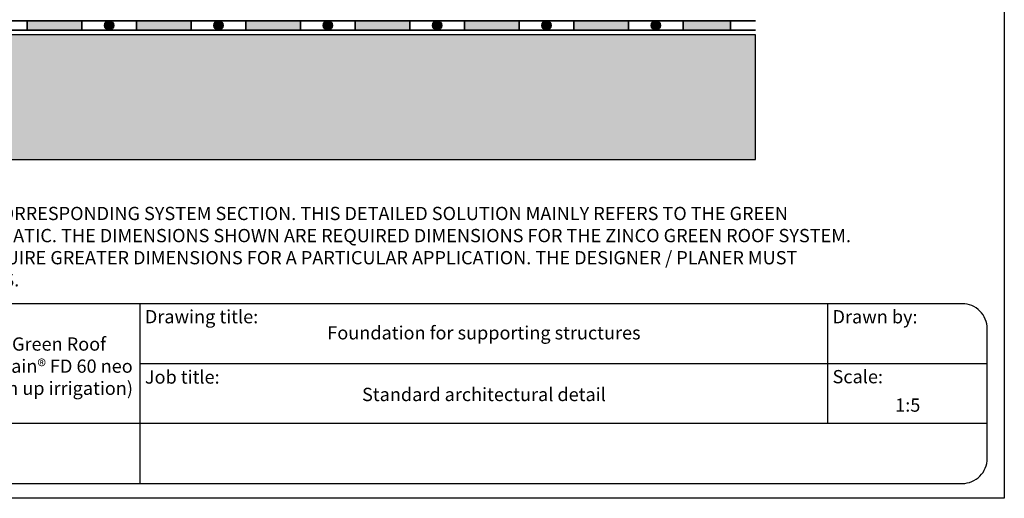
# Model space of a CAD drawing. Units: metres. Extents: x 69 to 212, y 78 to 177.
# Drawn here: x 149 to 212, y 78 to 109 of the extents above; entities that cross this region are included whole.
import ezdxf

# ---------------------------------------------------------------- set-up
doc = ezdxf.new("R2010")
doc.units = ezdxf.units.M
doc.layers.add('Z_Abdichtung', color=7, linetype='Continuous', lineweight=35)
doc.layers.add('Z_Beschriftung', color=7, linetype='Continuous', lineweight=30)
doc.layers.add('Z_Layout', color=7, linetype='Continuous', plot=False)
doc.layers.add('Z_Plankopf', color=7, linetype='Continuous')
doc.layers.add('Z_Tragschale', color=253, linetype='Continuous')
doc.styles.get("Standard").update_dxf_attribs({"font": 'arial.ttf'})
doc.styles.add('WMF-Arial0', font='arial.ttf')

# ---------------------------------------------------------------- blocks, each defined once
blk = doc.blocks.new('Z_Abdichtung')
at = {"layer": 'Z_Abdichtung'}
for points in [[(0, 0.6), (0, 0), (3.5, 0), (3.5, 0.6)], [(5.26, 0.6), (5.24, 0.6, 0.404088), (4.95, 0.3, 0.404088), (5.24, 0), (5.26, 0, 0.404088), (5.55, 0.3, 0.404088)]]:
    blk.add_hatch(color=256, dxfattribs=at).paths.add_polyline_path(points)
blk.add_lwpolyline([(0, 0), (3.5, 0), (7, 0), (7, 0.6), (3.5, 0.6), (0, 0.6)], close=True, dxfattribs=at)
blk.add_lwpolyline([(3.5, 0.6), (3.5, 0)], dxfattribs=at)
blk.add_circle((5.25, 0.3), 0.3, dxfattribs=at)

msp = doc.modelspace()

# ---------------------------------------------------------------- hatches: boundary and pattern name
at = {"layer": 'Z_Abdichtung'}
for points in [[(189.464, 108.605), (189.485, 108.605, -0.404088), (189.774, 108.305, -0.404088), (189.485, 108.005), (189.464, 108.005, -0.404088), (189.174, 108.305, -0.404088)], [(194.262, 108.005), (194.262, 108.605), (191.224, 108.605), (191.224, 108.005)]]:
    msp.add_hatch(color=256, dxfattribs=at).paths.add_polyline_path(points)
at = {"layer": 'Z_Tragschale'}
msp.add_hatch(color=256, dxfattribs=at).paths.add_polyline_path([(195.868, 107.705), (86.411, 107.705), (86.411, 99.705), (195.868, 99.705)])

# ---------------------------------------------------------------- linework, layer by layer
at = {"layer": 'Z_Abdichtung'}
for points in [[(194.262, 108.005), (191.224, 108.005), (187.724, 108.005), (187.724, 108.605), (191.224, 108.605), (194.262, 108.605)], [(191.224, 108.605), (191.224, 108.005)], [(195.868, 108.005), (194.262, 108.005), (194.262, 108.605), (195.868, 108.605)]]:
    msp.add_lwpolyline(points, dxfattribs=at)
msp.add_circle((189.474, 108.305), 0.3, dxfattribs=at)
at = {"layer": 'Z_Layout'}
msp.add_lwpolyline([(69.176, 177.434), (211.795, 177.434), (211.795, 77.995), (69.176, 77.995)], close=True, dxfattribs=at)
at = {"layer": 'Z_Plankopf', "lineweight": 25}
for p, q in [((156.463, 78.947), (156.463, 90.466)), ((200.486, 82.787), (200.486, 90.466)), ((156.463, 86.626), (210.7, 86.626)), ((210.7, 82.787), (128.138, 82.787))]:
    msp.add_line(p, q, dxfattribs=at)
at = {"layer": 'Z_Plankopf'}
msp.add_lwpolyline([(116.62, 88.866), (116.62, 80.547, 0.414214), (118.22, 78.947), (209.1, 78.947, 0.414214), (210.7, 80.547), (210.7, 88.866, 0.414214), (209.1, 90.466), (118.22, 90.466, 0.414214)], format="xyb", close=True, dxfattribs=at)
at = {"layer": 'Z_Tragschale'}
msp.add_lwpolyline([(195.868, 107.705), (86.411, 107.705), (86.411, 99.705), (195.868, 99.705)], close=True, dxfattribs=at)

# ---------------------------------------------------------------- block references
at = {"layer": 'Z_Abdichtung', "xscale": -1}
for p in [(152.724, 108.005), (159.724, 108.005), (166.724, 108.005), (173.724, 108.005), (180.724, 108.005), (187.724, 108.005)]:
    msp.add_blockref('Z_Abdichtung', p, dxfattribs=at)

# ---------------------------------------------------------------- texts
at = {"layer": 'Z_Beschriftung', "insert": (116.712, 91.007), "char_height": 0.85, "width": 99.14321, "attachment_point": 7, "style": 'WMF-Arial0'}
msp.add_mtext('{\\fArial|b1|i0|c238|p34;P\\fArial|b1|i0|c0|p34;LEASE NOTE\\fArial|b1|i0|c238|p34;: \\fArial|b1|i0|c0|p34; FOR EACH LAYER PLEASE REFER TO THE CORRESPONDING SYSTEM SECTION. THIS DETAILED SOLUTION MAINLY REFERS TO THE GREEN^JROOF SYSTEM. THE ROOF CONSTRUCTION IS ONLY SCHEMATIC. \\C7;THE DIMENSIONS SHOWN ARE REQUIRED DIMENSIONS FOR THE ZINCO GREEN ROOF SYSTEM.^JIN SOME CASES, LOCAL CODES AND STANDARDS MAY REQUIRE GREATER DIMENSIONS FOR A PARTICULAR APPLICATION. THE DESIGNER / PLANER MUST^JVERIFY COMPLIANCE WITH LOCAL CODES AND STANDARDS.\\P\\fArial|b0|i0|c238|p34;\\C256; }', dxfattribs=at)
at = {"layer": 'Z_Beschriftung', "lineweight": 25, "insert": (148.666, 86.466), "char_height": 0.85, "width": 15.59443, "attachment_point": 5}
msp.add_mtext('Intensive Green Roof \\P with Floradrain{\\fCalibri|b0|i0|c0|p34;®} FD 60 neo^J(0° roof - dam up irrigation)', dxfattribs=at)
at = {"layer": 'Z_Beschriftung', "color": 7, "char_height": 0.85, "attachment_point": 2}
for s, insert, width in [('Standard architectural detail', (178.474, 85.076), 44.02272), ('1:5', (205.613, 84.396), 9.39324)]:
    msp.add_mtext(s, dxfattribs=dict(at, insert=insert, width=width))
at = {"layer": 'Z_Plankopf', "color": 154, "char_height": 0.85, "attachment_point": 1}
for s, insert, width in [('{\\fArial|b1|i0|c0|p34;Drawing title:}', (156.763, 90.06), 9.70505), ('{\\fArial|b1|i0|c0|p34;Drawn by:}', (200.797, 90.056), 10.3513), ('{\\fArial|b1|i0|c0|p34;Job title:}', (156.763, 86.194), 10.3513), ('{\\fArial|b1|i0|c0|p34;Scale:}', (200.797, 86.216), 10.3513)]:
    msp.add_mtext(s, dxfattribs=dict(at, insert=insert, width=width))
at = {"layer": 'Z_Plankopf', "color": 7, "insert": (178.474, 89.027), "char_height": 0.85, "width": 44.02272, "attachment_point": 2}
msp.add_mtext('Foundation for supporting structures', dxfattribs=at)

doc.saveas('drawing.dxf')
